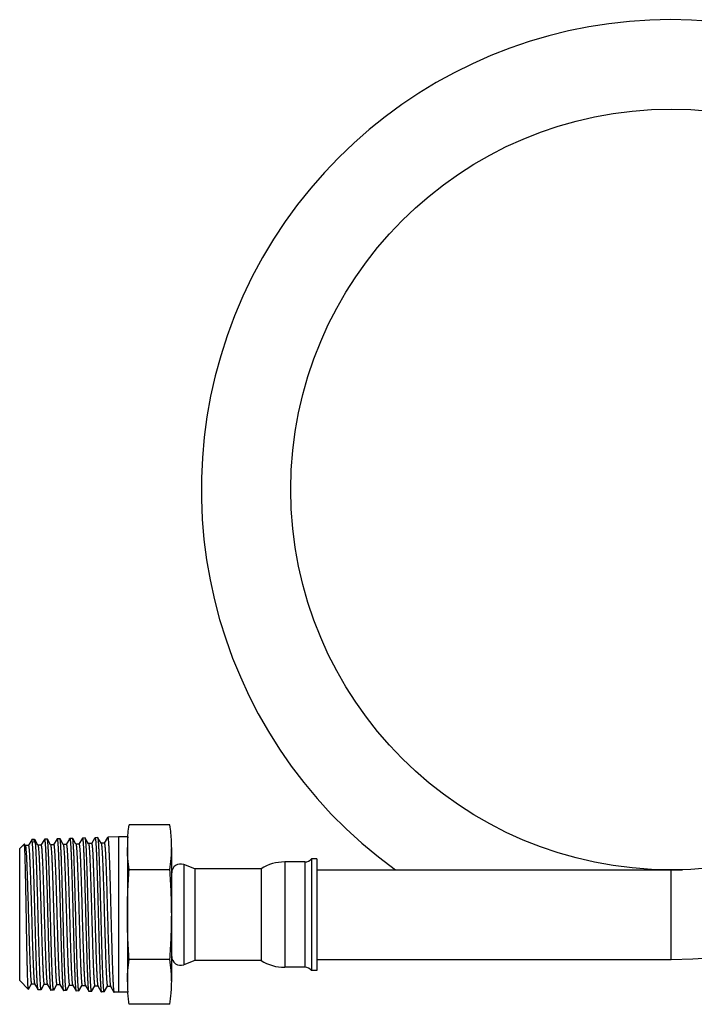
# Model space of a CAD drawing. Units: inches. Extents: x 2.53 to 9.11, y 1.2 to 7.79.
# Drawn here: x 2.53 to 6.33, y 1.2 to 6.76 of the extents above; entities that cross this region are included whole.
import ezdxf

# ---------------------------------------------------------------- set-up
doc = ezdxf.new("R2010")
doc.units = ezdxf.units.IN
doc.header["$LTSCALE"] = 0.64311
doc.header["$MEASUREMENT"] = 0
doc.layers.get('0').update_dxf_attribs({"linetype": 'CONTINUOUS'})

msp = doc.modelspace()

# ---------------------------------------------------------------- linework, layer by layer
at = {"color": 6, "linetype": 'Continuous'}
for p, q in [((3.3738, 2.2139), (3.1438, 2.2139)), ((2.5937, 2.1304), (2.5743, 2.0968)), ((2.5943, 2.1309), (2.5937, 2.1304)), ((2.6101, 2.1313), (2.5943, 2.1309)), ((2.6101, 2.1313), (2.6106, 2.1309)), ((2.629, 2.099), (2.6106, 2.1309)), ((2.6652, 2.1326), (2.6457, 2.099)), ((2.6815, 2.1336), (2.6657, 2.1331)), ((2.682, 2.1331), (2.6815, 2.1336)), ((2.7005, 2.1013), (2.682, 2.1331)), ((2.7366, 2.1349), (2.7172, 2.1013)), ((2.7528, 2.1358), (2.7371, 2.1353)), ((2.7534, 2.1353), (2.7528, 2.1358)), ((2.7719, 2.1033), (2.7534, 2.1353)), ((2.8081, 2.1371), (2.7886, 2.1033)), ((2.8243, 2.138), (2.8086, 2.1375)), ((2.8249, 2.1376), (2.8243, 2.138)), ((2.8433, 2.1057), (2.8249, 2.1376)), ((2.8795, 2.1393), (2.86, 2.1057)), ((2.8958, 2.1402), (2.88, 2.1398)), ((2.8963, 2.1398), (2.8958, 2.1402)), ((2.9147, 2.1079), (2.8963, 2.1398)), ((2.9509, 2.1415), (2.9315, 2.1079)), ((2.9672, 2.1425), (2.9514, 2.142)), ((2.9677, 2.142), (2.9672, 2.1425)), ((2.9862, 2.1102), (2.9677, 2.142)), ((3.0223, 2.1438), (3.0029, 2.1102)), ((3.0838, 2.1461), (3.0228, 2.1442)), ((3.0838, 2.1461), (3.0838, 1.2691)), ((3.1338, 2.1461), (3.0838, 2.1461)), ((3.1338, 2.1461), (3.1338, 1.3278)), ((3.136, 2.146), (3.1364, 2.1503)), ((3.3815, 2.146), (3.3812, 2.1503)), ((2.5518, 2.1063), (2.5258, 2.0803)), ((2.5258, 1.3349), (2.5258, 2.0803)), ((2.5522, 2.1062), (2.5518, 2.1063)), ((2.5576, 2.0968), (2.5522, 2.1062)), ((2.5535, 2.097), (2.5535, 2.0974)), ((2.557, 2.0973), (2.5576, 2.0968)), ((2.5749, 2.0973), (2.557, 2.0973)), ((2.5576, 2.0968), (2.5584, 2.0944)), ((2.5739, 2.0957), (2.5743, 2.0968)), ((2.5743, 2.0968), (2.5749, 2.0973)), ((2.6285, 2.0995), (2.629, 2.099)), ((2.6463, 2.0995), (2.6285, 2.0995)), ((2.6452, 2.0977), (2.6457, 2.099)), ((2.6457, 2.099), (2.6463, 2.0995)), ((2.6999, 2.1018), (2.7005, 2.1013)), ((2.7177, 2.1018), (2.6999, 2.1018)), ((2.7005, 2.1013), (2.7009, 2.1002)), ((2.7172, 2.1013), (2.7177, 2.1018)), ((2.7713, 2.1038), (2.7719, 2.1033)), ((2.7892, 2.1038), (2.7713, 2.1038)), ((2.7719, 2.1033), (2.7726, 2.1015)), ((2.7878, 2.1008), (2.7886, 2.1033)), ((2.7886, 2.1033), (2.7892, 2.1038)), ((2.8427, 2.1062), (2.8433, 2.1057)), ((2.8606, 2.1062), (2.8427, 2.1062)), ((2.8595, 2.1043), (2.86, 2.1057)), ((2.86, 2.1057), (2.8606, 2.1062)), ((2.9142, 2.1084), (2.9147, 2.1079)), ((2.932, 2.1084), (2.9142, 2.1084)), ((2.9311, 2.1071), (2.9315, 2.1079)), ((2.9315, 2.1079), (2.932, 2.1084)), ((2.9856, 2.1107), (2.9862, 2.1102)), ((3.0035, 2.1107), (2.9856, 2.1107)), ((3.0025, 2.1091), (3.0029, 2.1102)), ((3.0029, 2.1102), (3.0035, 2.1107)), ((3.3838, 1.3278), (3.3838, 2.0874)), ((4.1358, 2.0051), (4.0221, 2.0051)), ((4.2038, 2.0226), (4.1738, 2.0226)), ((4.1738, 2.0226), (4.1738, 1.3926)), ((4.2038, 2.0226), (4.2038, 1.3926)), ((3.3738, 1.9608), (3.1438, 1.9608)), ((3.5138, 1.9666), (3.4516, 1.9903)), ((3.8888, 1.9666), (3.5138, 1.9666)), ((3.5138, 1.9666), (3.5138, 1.4486)), ((3.8888, 1.9666), (3.8888, 1.4486)), ((4.2038, 1.9601), (6.2038, 1.9601)), ((3.3738, 1.4544), (3.1438, 1.4544)), ((3.5138, 1.4486), (3.4516, 1.4249)), ((3.8888, 1.4486), (3.5138, 1.4486)), ((4.2038, 1.4551), (6.2038, 1.4551)), ((4.1358, 1.4101), (4.0221, 1.4101)), ((4.2038, 1.3926), (4.1738, 1.3926)), ((2.5748, 1.2858), (2.5258, 1.3349)), ((2.5752, 1.286), (2.5933, 1.3173)), ((2.5758, 1.2883), (2.5752, 1.286)), ((2.5927, 1.3168), (2.5933, 1.3173)), ((2.5927, 1.3168), (2.6106, 1.3168)), ((2.5933, 1.3173), (2.5938, 1.3184)), ((2.61, 1.3173), (2.6106, 1.3168)), ((2.61, 1.3173), (2.6295, 1.2837)), ((2.63, 1.2832), (2.6295, 1.2837)), ((2.6458, 1.2827), (2.63, 1.2832)), ((2.6463, 1.2832), (2.6647, 1.315)), ((2.6642, 1.3145), (2.6647, 1.315)), ((2.6642, 1.3145), (2.682, 1.3145)), ((2.6647, 1.315), (2.6655, 1.3173)), ((2.6808, 1.3167), (2.6815, 1.315)), ((2.6815, 1.315), (2.682, 1.3145)), ((2.6815, 1.315), (2.7009, 1.2815)), ((2.7009, 1.2815), (2.7014, 1.281)), ((2.7172, 1.2805), (2.7014, 1.281)), ((2.7177, 1.281), (2.7362, 1.3128)), ((2.7356, 1.3123), (2.7362, 1.3128)), ((2.7356, 1.3123), (2.7535, 1.3123)), ((2.7524, 1.3139), (2.7529, 1.3128)), ((2.7529, 1.3128), (2.7535, 1.3123)), ((2.7529, 1.3128), (2.7723, 1.2792)), ((2.7723, 1.2792), (2.7728, 1.2788)), ((2.7887, 1.2783), (2.7728, 1.2788)), ((2.7892, 1.2787), (2.8076, 1.3106)), ((2.807, 1.3101), (2.8076, 1.3106)), ((2.807, 1.3101), (2.8249, 1.3101)), ((2.8237, 1.3122), (2.8243, 1.3106)), ((2.8243, 1.3106), (2.8249, 1.3101)), ((2.8243, 1.3106), (2.8437, 1.277)), ((2.8606, 1.2765), (2.879, 1.3084)), ((2.8785, 1.3079), (2.879, 1.3084)), ((2.8785, 1.3079), (2.8963, 1.3079)), ((2.879, 1.3084), (2.8795, 1.3095)), ((2.8958, 1.3084), (2.8963, 1.3079)), ((2.8958, 1.3084), (2.9152, 1.2748)), ((2.8963, 1.3079), (2.8967, 1.3082)), ((2.932, 1.2743), (2.9504, 1.3061)), ((2.9499, 1.3057), (2.9504, 1.3061)), ((2.9499, 1.3057), (2.9678, 1.3057)), ((2.9504, 1.3061), (2.9508, 1.307)), ((2.9672, 1.3061), (2.9678, 1.3057)), ((2.9672, 1.3061), (2.9866, 1.2726)), ((3.0035, 1.2721), (3.0219, 1.3039)), ((3.0213, 1.3034), (3.0219, 1.3039)), ((3.0213, 1.3034), (3.0392, 1.3034)), ((3.0219, 1.3039), (3.0223, 1.305)), ((3.0386, 1.3039), (3.0392, 1.3034)), ((3.0386, 1.3039), (3.058, 1.2703)), ((2.8437, 1.277), (2.8442, 1.2766)), ((2.8601, 1.2761), (2.8442, 1.2766)), ((2.9152, 1.2748), (2.9157, 1.2743)), ((2.9315, 1.2738), (2.9157, 1.2743)), ((2.9866, 1.2726), (2.9871, 1.2721)), ((3.0029, 1.2716), (2.9871, 1.2721)), ((3.058, 1.2703), (3.0585, 1.2699)), ((3.0838, 1.2691), (3.0585, 1.2699)), ((3.1338, 1.2691), (3.0838, 1.2691)), ((3.3738, 1.2013), (3.1438, 1.2013))]:
    msp.add_line(p, q, dxfattribs=at)
at = {"color": 9, "linetype": 'Continuous'}
for p, q in [((4.0221, 2.0051), (4.0221, 1.4101)), ((4.1358, 2.0051), (4.1358, 1.4101)), ((3.4516, 1.9903), (3.4516, 1.4249)), ((6.2038, 1.4551), (6.2038, 1.9601))]:
    msp.add_line(p, q, dxfattribs=at)
at = {"color": 6, "linetype": 'Continuous'}
msp.add_circle((6.2038, 4.1076), 2.1475, dxfattribs=at)
for centre, radius, start, end in [((6.2038, 4.1076), 2.6525, 270, 234.0782), ((3.9025, 2.0869), 0.7687, 175.5962, 179.9686), ((2.615, 2.0869), 0.7687, 0.0314, 4.4038), ((4.0221, 1.7551), 0.25, 90, 122.2208), ((4.1358, 2.0551), 0.05, 270, 319.4584), ((3.4338, 1.9436), 0.05, 69.1222, 180), ((6.2038, 4.1085), 2.1484, 269.9996, 271.7303), ((3.4338, 1.4716), 0.05, 180, 290.8778), ((4.0221, 1.6601), 0.25, 237.7792, 270), ((4.1358, 1.3601), 0.05, 40.5416, 90), ((3.903, 1.3283), 0.7693, 180.0333, 184.3983)]:
    msp.add_arc(centre, radius, start, end, dxfattribs=at)
for points, start_tangent, end_tangent in [([(3.1364, 2.1503), (3.1378, 2.1662), (3.1438, 2.2139)], (0.081098, 0.996706), (0.145838, 0.989309)), ([(3.3812, 2.1503), (3.3797, 2.1662), (3.3738, 2.2139)], (-0.081098, 0.996706), (-0.145838, 0.989309)), ([(2.6295, 1.2837), (2.6292, 1.2843), (2.6289, 1.2851), (2.6286, 1.2862), (2.6284, 1.2876), (2.6281, 1.2891), (2.6278, 1.291), (2.6273, 1.2954), (2.6267, 1.3007), (2.6262, 1.307), (2.6256, 1.3142), (2.6251, 1.3224), (2.6245, 1.3314), (2.624, 1.3414), (2.6229, 1.3637), (2.6218, 1.3893), (2.6207, 1.4179), (2.6196, 1.4492), (2.6185, 1.4829), (2.6174, 1.5187), (2.6163, 1.5562), (2.6152, 1.5952), (2.6141, 1.6352), (2.6119, 1.7168), (2.6108, 1.7577), (2.6097, 1.7981), (2.6086, 1.8377), (2.6075, 1.876), (2.6064, 1.9128), (2.6053, 1.9476), (2.6042, 1.9802), (2.6031, 2.0103), (2.602, 2.0374), (2.6009, 2.0616), (2.5998, 2.0823), (2.5992, 2.0914), (2.5987, 2.0996), (2.5981, 2.1069), (2.5976, 2.1132), (2.597, 2.1186), (2.5967, 2.1209), (2.5965, 2.123), (2.5962, 2.1248), (2.5959, 2.1264), (2.5956, 2.1278), (2.5954, 2.1289), (2.5951, 2.1298), (2.595, 2.1301), (2.5948, 2.1304), (2.5947, 2.1306), (2.5945, 2.1307), (2.5944, 2.1308), (2.5943, 2.1309)], (-0.498786, 0.866725), (-0.999611, -0.027906)), ([(2.6069, 2.1149), (2.6077, 2.1221), (2.6081, 2.1249), (2.6085, 2.1272), (2.6087, 2.1282), (2.6089, 2.129), (2.6091, 2.1297), (2.6093, 2.1303), (2.6095, 2.1308), (2.6097, 2.1311), (2.6101, 2.1313)], (0.096979, 0.995286), (0.99962, 0.027555)), ([(2.6106, 2.1309), (2.6108, 2.1305), (2.611, 2.13), (2.6114, 2.1287), (2.6117, 2.1269), (2.6121, 2.1247)], (0.500132, -0.865949), (0.150718, -0.988577)), ([(2.6121, 2.1247), (2.6126, 2.1209), (2.6131, 2.1163), (2.6136, 2.1109), (2.6141, 2.1046), (2.6152, 2.0896), (2.6162, 2.0716), (2.6172, 2.0505), (2.6182, 2.0267), (2.6193, 2.0003), (2.6203, 1.9716), (2.6223, 1.9078), (2.6244, 1.8376), (2.6264, 1.7631), (2.6285, 1.6869), (2.6305, 1.6113), (2.6326, 1.5388), (2.6336, 1.5044), (2.6346, 1.4717), (2.6357, 1.4409), (2.6367, 1.4123), (2.6377, 1.3861), (2.6387, 1.3624), (2.6397, 1.3416), (2.6408, 1.3237), (2.6418, 1.3089), (2.6423, 1.3027), (2.6428, 1.2973), (2.6433, 1.2928), (2.6438, 1.289), (2.6444, 1.2862), (2.6446, 1.2851), (2.6449, 1.2842)], (0.150718, -0.988577), (0.308048, -0.951371)), ([(2.6658, 2.1331), (2.6661, 2.1328), (2.6663, 2.1325), (2.6664, 2.1321)], (0.97712, -0.212689), (0.371012, -0.928628)), ([(2.6664, 2.1321), (2.6667, 2.1313), (2.667, 2.1303), (2.6673, 2.129), (2.6675, 2.1275), (2.6681, 2.1238), (2.6686, 2.1192), (2.6691, 2.1136), (2.6697, 2.1071), (2.6702, 2.0997), (2.6708, 2.0915), (2.6713, 2.0824), (2.6718, 2.0724), (2.6729, 2.0501), (2.674, 2.0246), (2.6751, 1.9964), (2.6761, 1.9655), (2.6772, 1.9323), (2.6783, 1.8971), (2.6794, 1.8602), (2.6815, 1.7827), (2.6837, 1.7024), (2.6858, 1.6224), (2.6869, 1.5833), (2.688, 1.5453), (2.689, 1.5088), (2.6901, 1.4741), (2.6912, 1.4414), (2.6923, 1.4111), (2.6933, 1.3835), (2.6944, 1.3588), (2.6955, 1.3371), (2.696, 1.3276), (2.6966, 1.3188), (2.6971, 1.311), (2.6976, 1.304), (2.6982, 1.2979), (2.6987, 1.2928), (2.6993, 1.2885), (2.6995, 1.2868), (2.6998, 1.2852), (2.7001, 1.2839), (2.7003, 1.2829), (2.7006, 1.282), (2.7009, 1.2815)], (0.371012, -0.928628), (0.498891, -0.866665)), ([(2.7163, 1.282), (2.716, 1.283), (2.7157, 1.2842), (2.7152, 1.2873), (2.7147, 1.2913), (2.7141, 1.2962), (2.7136, 1.3021), (2.7131, 1.3088), (2.7125, 1.3165), (2.712, 1.3249), (2.7109, 1.3444), (2.7099, 1.3671), (2.7088, 1.3928), (2.7077, 1.4213), (2.7066, 1.4523), (2.7056, 1.4856), (2.7045, 1.5208), (2.7034, 1.5577), (2.7013, 1.635), (2.6992, 1.7149), (2.697, 1.7946), (2.696, 1.8334), (2.6949, 1.8712), (2.6938, 1.9074), (2.6927, 1.9419), (2.6917, 1.9744), (2.6906, 2.0044), (2.6895, 2.0318), (2.6885, 2.0564), (2.6874, 2.0778), (2.6869, 2.0873), (2.6863, 2.096), (2.6858, 2.1038), (2.6853, 2.1107), (2.6847, 2.1168), (2.6842, 2.1219), (2.6836, 2.1261), (2.6834, 2.1279), (2.6831, 2.1294), (2.6828, 2.1307), (2.6826, 2.1317), (2.6823, 2.1325), (2.682, 2.1331)], (-0.301338, 0.953517), (-0.498885, 0.866668)), ([(2.7372, 2.1353), (2.7375, 2.135), (2.7377, 2.1348), (2.7379, 2.1344)], (0.977377, -0.211505), (0.378023, -0.925796)), ([(2.7379, 2.1344), (2.7381, 2.1336), (2.7384, 2.1326), (2.7387, 2.1313), (2.7389, 2.1298), (2.7395, 2.1261), (2.74, 2.1215), (2.7406, 2.1159), (2.7411, 2.1094), (2.7416, 2.102), (2.7422, 2.0938), (2.7427, 2.0846), (2.7432, 2.0746), (2.7443, 2.0522), (2.7454, 2.0267), (2.7465, 1.9983), (2.7476, 1.9673), (2.7486, 1.9339), (2.7497, 1.8985), (2.7508, 1.8614), (2.7519, 1.823), (2.7529, 1.7835), (2.7551, 1.7027), (2.7572, 1.6222), (2.7583, 1.5829), (2.7594, 1.5447), (2.7605, 1.508), (2.7616, 1.473), (2.7626, 1.4401), (2.7637, 1.4097), (2.7648, 1.3819), (2.7659, 1.357), (2.7669, 1.3352), (2.7675, 1.3256), (2.768, 1.3168), (2.7685, 1.3089), (2.7691, 1.3019), (2.7696, 1.2958), (2.7702, 1.2906), (2.7707, 1.2863), (2.771, 1.2845), (2.7712, 1.283), (2.7715, 1.2817), (2.7718, 1.2806), (2.772, 1.2798), (2.7723, 1.2792)], (0.378023, -0.925796), (0.498847, -0.86669)), ([(2.7877, 1.2798), (2.7875, 1.2807), (2.7872, 1.2819), (2.7867, 1.285), (2.7861, 1.289), (2.7856, 1.294), (2.7851, 1.2999), (2.7845, 1.3066), (2.784, 1.3143), (2.7834, 1.3228), (2.7824, 1.3424), (2.7813, 1.3652), (2.7802, 1.391), (2.7792, 1.4196), (2.7781, 1.4508), (2.777, 1.4843), (2.7759, 1.5197), (2.7749, 1.5567), (2.7727, 1.6345), (2.7706, 1.7149), (2.7684, 1.795), (2.7673, 1.8341), (2.7662, 1.872), (2.7652, 1.9085), (2.7641, 1.9432), (2.763, 1.9758), (2.7619, 2.006), (2.7609, 2.0336), (2.7598, 2.0583), (2.7587, 2.0798), (2.7582, 2.0894), (2.7576, 2.0981), (2.7571, 2.1059), (2.7566, 2.1129), (2.756, 2.119), (2.7555, 2.1241), (2.755, 2.1283), (2.7547, 2.1301), (2.7544, 2.1316), (2.7542, 2.1329), (2.7539, 2.1339), (2.7536, 2.1348), (2.7534, 2.1353)], (-0.303043, 0.952977), (-0.498859, 0.866683)), ([(2.8064, 2.1291), (2.8068, 2.132), (2.8072, 2.1343), (2.8075, 2.1352), (2.8077, 2.136), (2.8079, 2.1366), (2.8081, 2.1371)], (0.134675, 0.99089), (0.499187, 0.866494)), ([(2.8087, 2.1375), (2.809, 2.1373), (2.8092, 2.137), (2.8094, 2.1366)], (0.977276, -0.21197), (0.38215, -0.9241)), ([(2.8094, 2.1366), (2.8096, 2.1359), (2.8099, 2.1349), (2.8102, 2.1336), (2.8105, 2.1321), (2.811, 2.1284), (2.8115, 2.1237), (2.8121, 2.1182), (2.8126, 2.1116), (2.8132, 2.1042), (2.8137, 2.0959), (2.8142, 2.0867), (2.8148, 2.0767), (2.8158, 2.0541), (2.8169, 2.0285), (2.818, 1.9999), (2.8191, 1.9688), (2.8201, 1.9353), (2.8212, 1.8997), (2.8223, 1.8624), (2.8234, 1.8237), (2.8244, 1.784), (2.8266, 1.7028), (2.8287, 1.6218), (2.8298, 1.5823), (2.8308, 1.5439), (2.8319, 1.507), (2.833, 1.4718), (2.8341, 1.4388), (2.8351, 1.4081), (2.8362, 1.3802), (2.8373, 1.3552), (2.8383, 1.3333), (2.8389, 1.3236), (2.8394, 1.3148), (2.84, 1.3068), (2.8405, 1.2998), (2.841, 1.2936), (2.8416, 1.2884), (2.8421, 1.2841), (2.8424, 1.2823), (2.8426, 1.2808), (2.8429, 1.2795), (2.8432, 1.2784), (2.8435, 1.2776), (2.8437, 1.277)], (0.38215, -0.9241), (0.498825, -0.866702)), ([(2.8591, 1.2775), (2.8589, 1.2785), (2.8586, 1.2797), (2.8581, 1.2828), (2.8575, 1.2868), (2.857, 1.2918), (2.8565, 1.2977), (2.8559, 1.3045), (2.8554, 1.3121), (2.8548, 1.3207), (2.8538, 1.3404), (2.8527, 1.3633), (2.8516, 1.3892), (2.8506, 1.418), (2.8495, 1.4493), (2.8484, 1.4829), (2.8474, 1.5185), (2.8463, 1.5558), (2.8441, 1.634), (2.842, 1.7148), (2.8399, 1.7953), (2.8388, 1.8346), (2.8377, 1.8728), (2.8366, 1.9094), (2.8356, 1.9443), (2.8345, 1.9771), (2.8334, 2.0075), (2.8324, 2.0352), (2.8313, 2.06), (2.8302, 2.0817), (2.8297, 2.0913), (2.8292, 2.1001), (2.8286, 2.108), (2.8281, 2.115), (2.8275, 2.1211), (2.827, 2.1263), (2.8265, 2.1305), (2.8262, 2.1323), (2.8259, 2.1338), (2.8257, 2.1351), (2.8254, 2.1362), (2.8251, 2.137), (2.8249, 2.1376)], (-0.303878, 0.952711), (-0.498851, 0.866688)), ([(2.88, 2.1398), (2.8802, 2.1397), (2.8804, 2.1395), (2.8805, 2.1393), (2.8807, 2.1389)], (0.999516, 0.031119), (0.383658, -0.923475)), ([(2.8807, 2.1389), (2.881, 2.1381), (2.8813, 2.1371), (2.8815, 2.1358), (2.8818, 2.1344), (2.8823, 2.1306), (2.8829, 2.126), (2.8834, 2.1204), (2.884, 2.1138), (2.8845, 2.1064), (2.885, 2.0981), (2.8856, 2.0888), (2.8861, 2.0788), (2.8872, 2.0561), (2.8883, 2.0303), (2.8894, 2.0017), (2.8904, 1.9703), (2.8915, 1.9366), (2.8926, 1.9009), (2.8937, 1.8634), (2.8947, 1.8245), (2.8958, 1.7846), (2.898, 1.703), (2.9001, 1.6215), (2.9012, 1.5818), (2.9023, 1.5431), (2.9034, 1.506), (2.9044, 1.4706), (2.9055, 1.4374), (2.9066, 1.4066), (2.9077, 1.3785), (2.9087, 1.3533), (2.9098, 1.3313), (2.9104, 1.3216), (2.9109, 1.3127), (2.9114, 1.3047), (2.912, 1.2976), (2.9125, 1.2915), (2.913, 1.2862), (2.9136, 1.2819), (2.9139, 1.2801), (2.9141, 1.2786), (2.9144, 1.2773), (2.9147, 1.2762), (2.9149, 1.2754), (2.9152, 1.2748)], (0.383658, -0.923475), (0.49882, -0.866706)), ([(2.9306, 1.2753), (2.9303, 1.2763), (2.9301, 1.2774), (2.9295, 1.2805), (2.929, 1.2846), (2.9285, 1.2896), (2.9279, 1.2955), (2.9274, 1.3023), (2.9268, 1.31), (2.9263, 1.3186), (2.9252, 1.3383), (2.9242, 1.3614), (2.9231, 1.3874), (2.922, 1.4163), (2.921, 1.4478), (2.9199, 1.4816), (2.9188, 1.5174), (2.9178, 1.5549), (2.9156, 1.6335), (2.9135, 1.7147), (2.9113, 1.7957), (2.9103, 1.8352), (2.9092, 1.8736), (2.9081, 1.9104), (2.907, 1.9455), (2.906, 1.9785), (2.9049, 2.009), (2.9038, 2.0369), (2.9028, 2.0619), (2.9017, 2.0837), (2.9011, 2.0933), (2.9006, 2.1022), (2.9001, 2.1101), (2.8995, 2.1171), (2.899, 2.1232), (2.8985, 2.1284), (2.8979, 2.1327), (2.8977, 2.1345), (2.8974, 2.136), (2.8971, 2.1373), (2.8969, 2.1384), (2.8966, 2.1392), (2.8963, 2.1398)], (-0.304659, 0.952462), (-0.498848, 0.866689)), ([(2.9514, 2.142), (2.9516, 2.1419), (2.9518, 2.1418), (2.9519, 2.1415), (2.9521, 2.1411)], (0.999516, 0.031119), (0.384112, -0.923286)), ([(2.9521, 2.1411), (2.9524, 2.1403), (2.9527, 2.1393), (2.9529, 2.1381), (2.9532, 2.1366), (2.9537, 2.1329), (2.9543, 2.1282), (2.9548, 2.1226), (2.9554, 2.116), (2.9559, 2.1085), (2.9564, 2.1001), (2.957, 2.0909), (2.9575, 2.0807), (2.9586, 2.058), (2.9597, 2.0321), (2.9607, 2.0033), (2.9618, 1.9718), (2.9629, 1.9379), (2.964, 1.902), (2.9651, 1.8643), (2.9661, 1.8252), (2.9672, 1.7851), (2.9694, 1.703), (2.9715, 1.6211), (2.9726, 1.5812), (2.9737, 1.5423), (2.9748, 1.505), (2.9758, 1.4694), (2.9769, 1.436), (2.978, 1.4051), (2.9791, 1.3768), (2.9801, 1.3515), (2.9812, 1.3294), (2.9818, 1.3196), (2.9823, 1.3107), (2.9828, 1.3026), (2.9834, 1.2955), (2.9839, 1.2893), (2.9844, 1.284), (2.985, 1.2797), (2.9853, 1.2779), (2.9855, 1.2764), (2.9858, 1.2751), (2.9861, 1.274), (2.9863, 1.2731), (2.9866, 1.2726)], (0.384112, -0.923286), (0.498816, -0.866708)), ([(3.002, 1.2731), (3.0017, 1.274), (3.0015, 1.2752), (3.0009, 1.2783), (3.0004, 1.2824), (2.9999, 1.2874), (2.9993, 1.2933), (2.9988, 1.3002), (2.9983, 1.3079), (2.9977, 1.3166), (2.9967, 1.3364), (2.9956, 1.3596), (2.9945, 1.3858), (2.9935, 1.4148), (2.9924, 1.4465), (2.9913, 1.4804), (2.9902, 1.5164), (2.9892, 1.5541), (2.987, 1.6331), (2.9849, 1.7148), (2.9827, 1.7962), (2.9817, 1.8359), (2.9806, 1.8744), (2.9795, 1.9115), (2.9785, 1.9468), (2.9774, 1.9799), (2.9763, 2.0106), (2.9753, 2.0387), (2.9742, 2.0637), (2.9731, 2.0857), (2.9726, 2.0954), (2.972, 2.1042), (2.9715, 2.1122), (2.971, 2.1192), (2.9704, 2.1254), (2.9699, 2.1306), (2.9694, 2.1349), (2.9691, 2.1367), (2.9688, 2.1382), (2.9686, 2.1395), (2.9683, 2.1406), (2.968, 2.1414), (2.9677, 2.142)], (-0.303705, 0.952766), (-0.498822, 0.866705)), ([(3.0228, 2.1442), (3.023, 2.1442), (3.0231, 2.1441), (3.0232, 2.1439), (3.0234, 2.1437), (3.0235, 2.1434), (3.0237, 2.1431), (3.0239, 2.1422), (3.0242, 2.141), (3.0245, 2.1396), (3.0248, 2.138), (3.025, 2.1361), (3.0253, 2.1339), (3.0256, 2.1315), (3.0261, 2.126), (3.0267, 2.1194), (3.0272, 2.1119), (3.0278, 2.1035), (3.0283, 2.0941), (3.0289, 2.0838), (3.0294, 2.0726), (3.0305, 2.0478), (3.0316, 2.0197), (3.0327, 1.9887), (3.0338, 1.955), (3.0349, 1.9191), (3.036, 1.8811), (3.0371, 1.8416), (3.0382, 1.8007), (3.0393, 1.759), (3.0404, 1.7168), (3.0426, 1.6326), (3.0437, 1.5913), (3.0448, 1.5511), (3.0459, 1.5124), (3.047, 1.4755), (3.0482, 1.4407), (3.0492, 1.4085), (3.0503, 1.379), (3.0514, 1.3526), (3.0525, 1.3296), (3.0531, 1.3194), (3.0536, 1.31), (3.0542, 1.3017), (3.0547, 1.2942), (3.0553, 1.2878), (3.0558, 1.2823), (3.0564, 1.2778), (3.0567, 1.2759), (3.0569, 1.2743), (3.0572, 1.2729), (3.0575, 1.2718), (3.0578, 1.2709), (3.058, 1.2703)], (0.999516, 0.031119), (0.498812, -0.86671)), ([(2.5535, 2.0974), (2.5532, 2.1008), (2.553, 2.1022), (2.5528, 2.1034), (2.5527, 2.1044), (2.5525, 2.1052), (2.5523, 2.1058), (2.5522, 2.1062)], (-0.086515, 0.996251), (-0.49824, 0.867039)), ([(2.558, 1.9767), (2.5569, 2.0184), (2.5563, 2.0366), (2.5558, 2.0529), (2.5552, 2.0672), (2.5546, 2.0793), (2.5541, 2.0893), (2.5535, 2.097)], (-0.024627, 0.999697), (-0.08486, 0.996393)), ([(2.5584, 2.0944), (2.5589, 2.0917), (2.5595, 2.0882), (2.56, 2.0838), (2.5606, 2.0786), (2.5611, 2.0726), (2.5616, 2.0657), (2.5627, 2.0496), (2.5638, 2.0305), (2.5649, 2.0084), (2.5659, 1.9837), (2.567, 1.9565), (2.5681, 1.9272), (2.5691, 1.8958), (2.5713, 1.8284), (2.5734, 1.7566), (2.5756, 1.6831), (2.5767, 1.6465), (2.5777, 1.6104), (2.5788, 1.5753), (2.5799, 1.5412), (2.581, 1.5087), (2.582, 1.4779), (2.5831, 1.4492), (2.5842, 1.4227), (2.5852, 1.3988), (2.5863, 1.3777), (2.5874, 1.3594), (2.5879, 1.3514), (2.5885, 1.3443), (2.589, 1.3379), (2.5895, 1.3323), (2.5901, 1.3276), (2.5903, 1.3256), (2.5906, 1.3237), (2.5909, 1.3221), (2.5911, 1.3207), (2.5914, 1.3195), (2.5917, 1.3186), (2.5919, 1.3178), (2.5922, 1.3173), (2.5923, 1.3171), (2.5925, 1.3169), (2.5926, 1.3169), (2.5927, 1.3168)], (0.233398, -0.972381), (0.999994, -0.003577)), ([(2.5749, 2.0973), (2.575, 2.0972), (2.5751, 2.0972), (2.5753, 2.097), (2.5754, 2.0968), (2.5757, 2.0963), (2.5759, 2.0956), (2.5762, 2.0946), (2.5765, 2.0935), (2.5767, 2.0921), (2.577, 2.0906), (2.5775, 2.0868), (2.5781, 2.0822), (2.5786, 2.0769), (2.5791, 2.0707), (2.5796, 2.0637), (2.5802, 2.056), (2.5812, 2.0383), (2.5823, 2.0178), (2.5833, 1.9945), (2.5844, 1.9688), (2.5854, 1.9409), (2.5865, 1.9109), (2.5876, 1.8792), (2.5886, 1.846), (2.5897, 1.8117), (2.5907, 1.7764), (2.5918, 1.7405), (2.5939, 1.6682), (2.596, 1.5973), (2.5981, 1.5301), (2.5992, 1.4986), (2.6002, 1.469), (2.6013, 1.4414), (2.6023, 1.416), (2.6034, 1.3932), (2.6044, 1.3731), (2.6055, 1.3558), (2.6065, 1.3416), (2.6071, 1.3356), (2.6076, 1.3305), (2.6081, 1.3262), (2.6086, 1.3226)], (0.999998, -0.002182), (0.166997, -0.985957)), ([(2.629, 2.099), (2.6292, 2.0986), (2.6294, 2.098), (2.6299, 2.0965), (2.6303, 2.0945), (2.6307, 2.0919)], (0.499999, -0.866026), (0.145953, -0.989292)), ([(2.6307, 2.0919), (2.6312, 2.0879), (2.6318, 2.0832), (2.6323, 2.0776), (2.6328, 2.0713), (2.6338, 2.0563), (2.6349, 2.0383), (2.6359, 2.0176), (2.637, 1.9942), (2.638, 1.9684), (2.6391, 1.9404), (2.6412, 1.8787), (2.6433, 1.8112), (2.6454, 1.7402), (2.6475, 1.6681), (2.6485, 1.6324), (2.6495, 1.5973), (2.6506, 1.5631), (2.6516, 1.5302), (2.6527, 1.4988), (2.6537, 1.4691), (2.6548, 1.4414), (2.6558, 1.416), (2.6569, 1.3931), (2.6579, 1.3728), (2.6589, 1.3553), (2.6595, 1.3477), (2.66, 1.3408), (2.6605, 1.3347), (2.661, 1.3294), (2.6616, 1.3249), (2.6621, 1.3212), (2.6623, 1.3196), (2.6626, 1.3183), (2.6629, 1.3171), (2.6631, 1.3162), (2.6634, 1.3155), (2.6636, 1.315), (2.6638, 1.3148), (2.6639, 1.3147), (2.664, 1.3146), (2.6642, 1.3145)], (0.145953, -0.989292), (1, 0.000035)), ([(2.6463, 2.0995), (2.6465, 2.0995), (2.6466, 2.0994), (2.6467, 2.0993), (2.6469, 2.0991), (2.6471, 2.0985), (2.6474, 2.0978), (2.6477, 2.0968), (2.6479, 2.0955), (2.6482, 2.0941), (2.6485, 2.0925), (2.6487, 2.0906), (2.649, 2.0885), (2.6496, 2.0837), (2.6501, 2.0781), (2.6506, 2.0716), (2.6512, 2.0642), (2.6517, 2.0561), (2.6528, 2.0375), (2.6539, 2.016), (2.655, 1.9917), (2.656, 1.9648), (2.6571, 1.9356), (2.6582, 1.9043), (2.6593, 1.8713), (2.6604, 1.8367), (2.6614, 1.8011), (2.6625, 1.7645), (2.6636, 1.7275), (2.6657, 1.6532), (2.6679, 1.5808), (2.6701, 1.513), (2.6711, 1.4816), (2.6722, 1.4522), (2.6733, 1.425), (2.6744, 1.4005), (2.6754, 1.3786), (2.6765, 1.3598), (2.6776, 1.344), (2.6781, 1.3373), (2.6787, 1.3315), (2.6792, 1.3265), (2.6798, 1.3224), (2.6803, 1.3191), (2.6806, 1.3178), (2.6808, 1.3167)], (0.999997, -0.00255), (0.265243, -0.964182)), ([(2.7009, 2.1002), (2.7012, 2.0992), (2.7014, 2.098), (2.702, 2.095), (2.7025, 2.0911), (2.7031, 2.0863), (2.7036, 2.0807), (2.7042, 2.0742), (2.7052, 2.0587), (2.7063, 2.0401), (2.7074, 2.0184), (2.7085, 1.9938), (2.7096, 1.9667), (2.7107, 1.9372), (2.7118, 1.9056), (2.7128, 1.8722), (2.7139, 1.8373), (2.7161, 1.7643), (2.7183, 1.6892), (2.7193, 1.6517), (2.7204, 1.6147), (2.7215, 1.5786), (2.7226, 1.5437), (2.7237, 1.5102), (2.7248, 1.4785), (2.7259, 1.4489), (2.7269, 1.4217), (2.728, 1.397), (2.7291, 1.3752), (2.7302, 1.3563), (2.7307, 1.3481), (2.7313, 1.3407), (2.7318, 1.3341), (2.7324, 1.3284), (2.7329, 1.3235), (2.7332, 1.3214), (2.7334, 1.3195), (2.7337, 1.3178), (2.734, 1.3164), (2.7342, 1.3151), (2.7345, 1.3141), (2.7348, 1.3133), (2.7351, 1.3128), (2.7352, 1.3126), (2.7353, 1.3125), (2.7355, 1.3124), (2.7356, 1.3123)], (0.306525, -0.951863), (0.999994, 0.003599)), ([(2.7177, 2.1018), (2.7179, 2.1017), (2.718, 2.1016), (2.7182, 2.1015), (2.7183, 2.1013), (2.7186, 2.1007), (2.7188, 2.1), (2.7191, 2.0989), (2.7194, 2.0977), (2.7196, 2.0963), (2.7199, 2.0946), (2.7202, 2.0927), (2.7205, 2.0906), (2.721, 2.0857), (2.7215, 2.0799), (2.7221, 2.0733), (2.7226, 2.0659), (2.7232, 2.0577), (2.7243, 2.0388), (2.7253, 2.0169), (2.7264, 1.9922), (2.7275, 1.9649), (2.7286, 1.9353), (2.7297, 1.9036), (2.7308, 1.8701), (2.7319, 1.8351), (2.7329, 1.799), (2.734, 1.762), (2.7351, 1.7245), (2.7373, 1.6494), (2.7394, 1.5765), (2.7405, 1.5416), (2.7416, 1.5082), (2.7427, 1.4767), (2.7438, 1.4472), (2.7449, 1.4201), (2.7459, 1.3956), (2.747, 1.3739), (2.7481, 1.3553), (2.7492, 1.3399), (2.7497, 1.3334), (2.7503, 1.3277), (2.7508, 1.323), (2.7514, 1.3191), (2.7519, 1.3161), (2.7522, 1.3149), (2.7524, 1.3139)], (0.999993, 0.003652), (0.305807, -0.952093)), ([(2.7726, 2.1015), (2.7731, 2.099), (2.7736, 2.0956), (2.7742, 2.0913), (2.7747, 2.0862), (2.7753, 2.0803), (2.7758, 2.0734), (2.7769, 2.0574), (2.778, 2.0382), (2.779, 2.016), (2.7801, 1.9911), (2.7812, 1.9635), (2.7823, 1.9337), (2.7833, 1.9019), (2.7855, 1.8333), (2.7877, 1.7601), (2.7898, 1.6851), (2.7909, 1.6477), (2.792, 1.6108), (2.793, 1.5748), (2.7941, 1.54), (2.7952, 1.5067), (2.7963, 1.4752), (2.7973, 1.4457), (2.7984, 1.4186), (2.7995, 1.3941), (2.8006, 1.3724), (2.8017, 1.3537), (2.8022, 1.3456), (2.8027, 1.3382), (2.8033, 1.3317), (2.8038, 1.326), (2.8043, 1.3211), (2.8046, 1.319), (2.8049, 1.3172), (2.8051, 1.3155), (2.8054, 1.3141), (2.8057, 1.3128), (2.806, 1.3118), (2.8062, 1.3111), (2.8065, 1.3105), (2.8066, 1.3103), (2.8068, 1.3102), (2.8069, 1.3101), (2.807, 1.3101)], (0.254174, -0.967158), (1, -0.000902)), ([(2.7892, 2.1038), (2.7893, 2.1038), (2.7894, 2.1037), (2.7896, 2.1036), (2.7897, 2.1034), (2.79, 2.1028), (2.7903, 2.102), (2.7905, 2.101), (2.7908, 2.0998), (2.7911, 2.0984), (2.7913, 2.0967), (2.7916, 2.0948), (2.7919, 2.0927), (2.7924, 2.0878), (2.793, 2.0821), (2.7935, 2.0755), (2.794, 2.0681), (2.7946, 2.0599), (2.7957, 2.0411), (2.7967, 2.0193), (2.7978, 1.9947), (2.7989, 1.9675), (2.8, 1.9379), (2.8011, 1.9063), (2.8021, 1.8728), (2.8032, 1.8379), (2.8043, 1.8018), (2.8054, 1.7648), (2.8065, 1.7273), (2.8086, 1.6522), (2.8108, 1.579), (2.8119, 1.5439), (2.8129, 1.5104), (2.814, 1.4786), (2.8151, 1.4488), (2.8162, 1.4214), (2.8172, 1.3966), (2.8183, 1.3746), (2.8194, 1.3555), (2.8205, 1.3396), (2.821, 1.3329), (2.8216, 1.327), (2.8221, 1.322), (2.8226, 1.3179), (2.8232, 1.3146), (2.8234, 1.3133), (2.8237, 1.3122)], (0.999999, 0.001117), (0.266508, -0.963833)), ([(2.8433, 2.1057), (2.8436, 2.1051), (2.8438, 2.1044), (2.8443, 2.1024)], (0.500956, -0.865473), (0.20479, -0.978806)), ([(2.8443, 2.1024), (2.8448, 2.0994), (2.8454, 2.0956), (2.8459, 2.0909), (2.8464, 2.0853), (2.847, 2.0789), (2.8475, 2.0717), (2.8486, 2.0549), (2.8496, 2.035), (2.8507, 2.0122), (2.8518, 1.9867), (2.8528, 1.9588), (2.8539, 1.9286), (2.855, 1.8965), (2.8571, 1.8276), (2.8593, 1.7544), (2.8614, 1.6796), (2.8625, 1.6424), (2.8635, 1.6057), (2.8646, 1.57), (2.8657, 1.5354), (2.8667, 1.5024), (2.8678, 1.4712), (2.8689, 1.442), (2.8699, 1.4152), (2.871, 1.391), (2.8721, 1.3695), (2.8731, 1.3511), (2.8737, 1.343), (2.8742, 1.3357), (2.8747, 1.3293), (2.8753, 1.3236), (2.8758, 1.3189), (2.8761, 1.3168), (2.8763, 1.3149), (2.8766, 1.3133), (2.8769, 1.3119), (2.8771, 1.3107), (2.8774, 1.3097), (2.8777, 1.3089), (2.8779, 1.3084), (2.8781, 1.3082), (2.8782, 1.308), (2.8783, 1.3079), (2.8785, 1.3079)], (0.20479, -0.978806), (0.999994, -0.003322)), ([(2.8606, 2.1062), (2.8607, 2.1061), (2.8609, 2.106), (2.861, 2.1059), (2.8611, 2.1057), (2.8614, 2.1052), (2.8617, 2.1045), (2.8619, 2.1035), (2.8622, 2.1024), (2.8624, 2.101), (2.8627, 2.0994), (2.863, 2.0976), (2.8632, 2.0957), (2.8637, 2.0911), (2.8643, 2.0857), (2.8648, 2.0795), (2.8653, 2.0725), (2.8658, 2.0647), (2.8669, 2.0469), (2.8679, 2.0263), (2.869, 2.0029), (2.87, 1.9771), (2.8711, 1.949), (2.8721, 1.9188), (2.8732, 1.8868), (2.8742, 1.8534), (2.8752, 1.8187), (2.8763, 1.783), (2.8773, 1.7467), (2.8794, 1.6735), (2.8815, 1.6013), (2.8836, 1.5328), (2.8857, 1.4701), (2.8867, 1.4416), (2.8878, 1.4154), (2.8888, 1.3916), (2.8899, 1.3705), (2.8909, 1.3523), (2.892, 1.337), (2.8925, 1.3305), (2.893, 1.3248), (2.8935, 1.32), (2.894, 1.3159)], (0.999999, -0.001567), (0.141651, -0.989917)), ([(2.9147, 2.1079), (2.9151, 2.1072), (2.9154, 2.1061), (2.9157, 2.1048), (2.916, 2.103)], (0.500497, -0.865739), (0.170916, -0.985286)), ([(2.916, 2.103), (2.9166, 2.0995), (2.9171, 2.0952), (2.9176, 2.09), (2.9182, 2.084), (2.9192, 2.0696), (2.9203, 2.052), (2.9213, 2.0315), (2.9224, 2.0081), (2.9235, 1.9821), (2.9245, 1.9537), (2.9256, 1.9232), (2.9266, 1.8909), (2.9287, 1.8217), (2.9309, 1.7485), (2.933, 1.6739), (2.934, 1.6369), (2.9351, 1.6005), (2.9362, 1.565), (2.9372, 1.5307), (2.9383, 1.498), (2.9393, 1.4671), (2.9404, 1.4382), (2.9414, 1.4117), (2.9425, 1.3877), (2.9436, 1.3665), (2.9446, 1.3483), (2.9451, 1.3403), (2.9457, 1.3331), (2.9462, 1.3267), (2.9467, 1.3212), (2.9473, 1.3164), (2.9478, 1.3126), (2.948, 1.311), (2.9483, 1.3095), (2.9486, 1.3084), (2.9488, 1.3074), (2.9491, 1.3066), (2.9494, 1.3061), (2.9495, 1.3059), (2.9496, 1.3058), (2.9498, 1.3057), (2.9499, 1.3057)], (0.170916, -0.985286), (0.999994, -0.003515)), ([(2.932, 2.1084), (2.9322, 2.1084), (2.9323, 2.1083), (2.9324, 2.1082), (2.9326, 2.108), (2.9328, 2.1074), (2.9331, 2.1067), (2.9334, 2.1057), (2.9336, 2.1045), (2.9339, 2.1031), (2.9341, 2.1015), (2.9347, 2.0977), (2.9352, 2.093), (2.9357, 2.0874), (2.9363, 2.0811), (2.9368, 2.0739), (2.9373, 2.066), (2.9384, 2.0478), (2.9394, 2.0266), (2.9405, 2.0027), (2.9415, 1.9763), (2.9426, 1.9476), (2.9436, 1.9168), (2.9447, 1.8841), (2.9458, 1.85), (2.9468, 1.8146), (2.9479, 1.7783), (2.9489, 1.7414), (2.951, 1.6671), (2.9531, 1.5941), (2.9553, 1.525), (2.9563, 1.4926), (2.9574, 1.4621), (2.9584, 1.4337), (2.9595, 1.4077), (2.9605, 1.3842), (2.9616, 1.3635), (2.9626, 1.3458), (2.9637, 1.3311), (2.9642, 1.325), (2.9647, 1.3197), (2.9653, 1.3152), (2.9658, 1.3116)], (0.999995, -0.003224), (0.162522, -0.986705)), ([(2.9862, 2.1102), (2.9864, 2.1098), (2.9866, 2.1092), (2.987, 2.1077), (2.9874, 2.1058), (2.9878, 2.1033)], (0.500022, -0.866013), (0.146374, -0.989229)), ([(2.9878, 2.1033), (2.9883, 2.0993), (2.9888, 2.0945), (2.9894, 2.0889), (2.9899, 2.0824), (2.9909, 2.0672), (2.992, 2.0489), (2.993, 2.0277), (2.9941, 2.0037), (2.9951, 1.9772), (2.9962, 1.9485), (2.9983, 1.8851), (3.0004, 1.8157), (3.0025, 1.7425), (3.0046, 1.6682), (3.0056, 1.6314), (3.0067, 1.5952), (3.0077, 1.56), (3.0088, 1.526), (3.0098, 1.4936), (3.0109, 1.463), (3.0119, 1.4344), (3.0129, 1.4082), (3.014, 1.3845), (3.015, 1.3636), (3.0161, 1.3455), (3.0166, 1.3376), (3.0171, 1.3305), (3.0177, 1.3243), (3.0182, 1.3188), (3.0187, 1.3141), (3.019, 1.3121), (3.0192, 1.3103), (3.0195, 1.3087), (3.0198, 1.3073), (3.02, 1.3061), (3.0203, 1.3052), (3.0205, 1.3044), (3.0208, 1.3039), (3.0209, 1.3037), (3.0211, 1.3036), (3.0212, 1.3035), (3.0213, 1.3034)], (0.146374, -0.989229), (0.999998, -0.002181)), ([(3.0035, 2.1106), (3.0036, 2.1106), (3.0037, 2.1105), (3.0039, 2.1104), (3.004, 2.1102), (3.0043, 2.1097), (3.0045, 2.1089), (3.0048, 2.1079), (3.0051, 2.1067), (3.0053, 2.1052), (3.0056, 2.1036), (3.0059, 2.1017), (3.0061, 2.0996), (3.0067, 2.0948), (3.0072, 2.0891), (3.0077, 2.0826), (3.0083, 2.0753), (3.0088, 2.0672), (3.0099, 2.0485), (3.0109, 2.0269), (3.012, 2.0025), (3.0131, 1.9755), (3.0141, 1.9461), (3.0152, 1.9147), (3.0163, 1.8814), (3.0173, 1.8466), (3.0184, 1.8105), (3.0194, 1.7736), (3.0205, 1.7361), (3.0226, 1.6607), (3.0248, 1.5868), (3.0269, 1.5172), (3.028, 1.4847), (3.029, 1.4542), (3.0301, 1.4259), (3.0312, 1.4001), (3.0322, 1.377), (3.0333, 1.3567), (3.0343, 1.3395), (3.0349, 1.3321), (3.0354, 1.3255), (3.0359, 1.3198), (3.0365, 1.3149), (3.037, 1.3109), (3.0375, 1.3077)], (0.999993, -0.003608), (0.191029, -0.981584)), ([(3.1438, 1.9608), (3.1364, 2.024), (3.1344, 2.0557), (3.1338, 2.0874)], (-0.145838, 0.989309), (0, 1)), ([(3.3738, 1.9608), (3.3811, 2.024), (3.3831, 2.0557), (3.3838, 2.0874)], (0.145838, 0.989309), (0, 1)), ([(2.5748, 1.2858), (2.5747, 1.286), (2.5746, 1.2864), (2.5745, 1.2868), (2.5743, 1.2874), (2.5742, 1.2881), (2.5741, 1.289), (2.5738, 1.291), (2.5735, 1.2936), (2.5733, 1.2968), (2.573, 1.3004), (2.5728, 1.3045), (2.5725, 1.3091), (2.5723, 1.3143), (2.5717, 1.326), (2.5712, 1.3396), (2.5707, 1.3551), (2.5702, 1.3723), (2.5696, 1.3912), (2.5691, 1.4116), (2.5686, 1.4336), (2.5681, 1.4569), (2.5675, 1.4815), (2.5665, 1.5339), (2.5654, 1.5897), (2.5644, 1.6479), (2.5633, 1.7071), (2.5623, 1.7662), (2.5612, 1.8239), (2.5601, 1.8789), (2.5591, 1.9303), (2.558, 1.9767)], (-0.707107, 0.707107), (-0.024627, 0.999697)), ([(3.1338, 1.7076), (3.1344, 1.7709), (3.1364, 1.8343), (3.1438, 1.9608)], (0, 1), (0.073508, 0.997295)), ([(3.3838, 1.7076), (3.3831, 1.7709), (3.3811, 1.8343), (3.3738, 1.9608)], (0, 1), (-0.073508, 0.997295)), ([(3.1438, 1.4544), (3.1364, 1.5809), (3.1344, 1.6442), (3.1338, 1.7076)], (-0.073508, 0.997295), (0, 1)), ([(3.3738, 1.4544), (3.3811, 1.5809), (3.3831, 1.6442), (3.3838, 1.7076)], (0.073508, 0.997295), (0, 1)), ([(3.1338, 1.3278), (3.1344, 1.3595), (3.1364, 1.3912), (3.1438, 1.4544)], (0, 1), (0.145838, 0.989309)), ([(3.3838, 1.3278), (3.3831, 1.3595), (3.3811, 1.3912), (3.3738, 1.4544)], (0, 1), (-0.145838, 0.989309)), ([(2.6086, 1.3226), (2.609, 1.3208), (2.6093, 1.3193), (2.6097, 1.3181), (2.61, 1.3173)], (0.166997, -0.985957), (0.500375, -0.865809)), ([(2.6449, 1.2842), (2.6451, 1.2836), (2.6453, 1.2832), (2.6455, 1.2829), (2.6457, 1.2827)], (0.308048, -0.951371), (0.964982, -0.262318)), ([(2.7171, 1.2805), (2.7169, 1.2807), (2.7167, 1.281), (2.7165, 1.2814), (2.7163, 1.282)], (-0.964687, 0.263398), (-0.301338, 0.953517)), ([(2.7196, 1.29), (2.7192, 1.2866), (2.7187, 1.284), (2.7184, 1.283), (2.7182, 1.2821), (2.718, 1.2815), (2.7177, 1.281)], (-0.126194, -0.992006), (-0.499116, -0.866535)), ([(2.7886, 1.2783), (2.7884, 1.2784), (2.7882, 1.2787), (2.7879, 1.2792), (2.7877, 1.2798)], (-0.964909, 0.262583), (-0.303043, 0.952977)), ([(2.894, 1.3159), (2.8945, 1.3132), (2.8949, 1.311), (2.8953, 1.3094), (2.8955, 1.3089), (2.8958, 1.3084)], (0.141651, -0.989917), (0.499889, -0.866089)), ([(2.9658, 1.3116), (2.9661, 1.3097), (2.9665, 1.3081), (2.9668, 1.3069), (2.967, 1.3065), (2.9672, 1.3061)], (0.162522, -0.986705), (0.500312, -0.865845)), ([(3.0375, 1.3077), (3.0378, 1.3064), (3.0381, 1.3053), (3.0384, 1.3045), (3.0386, 1.3039)], (0.191029, -0.981584), (0.500781, -0.865574)), ([(3.3738, 1.2013), (3.3811, 1.2645), (3.3831, 1.2962), (3.3838, 1.3278)], (0.145838, 0.989309), (0, 1)), ([(2.86, 1.2761), (2.8598, 1.2762), (2.8596, 1.2765), (2.8593, 1.2769), (2.8591, 1.2775)], (-0.964992, 0.262278), (-0.303878, 0.952711)), ([(2.9314, 1.2738), (2.9312, 1.274), (2.931, 1.2743), (2.9308, 1.2747), (2.9306, 1.2753)], (-0.965133, 0.26176), (-0.304659, 0.952462)), ([(3.0029, 1.2716), (3.0027, 1.2718), (3.0024, 1.272), (3.0022, 1.2725), (3.002, 1.2731)], (-0.965177, 0.261596), (-0.303705, 0.952766)), ([(3.1438, 1.2013), (3.1393, 1.2353), (3.136, 1.2693)], (-0.145838, 0.989309), (-0.075867, 0.997118))]:
    msp.add_spline(points, degree=3, dxfattribs=dict(at, start_tangent=start_tangent, end_tangent=end_tangent))

doc.saveas('drawing.dxf')
